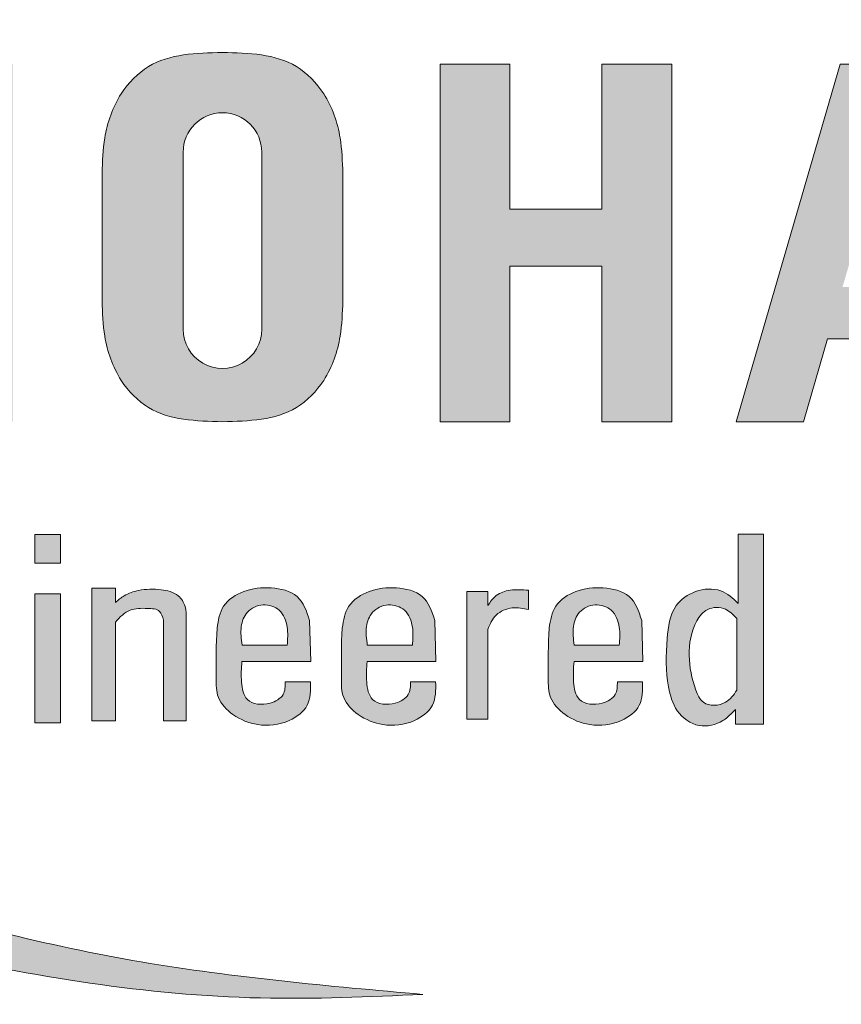
# Paper-space layout 'INTERNAL DRAINS' of a CAD drawing. Extents: x -0.1 to 43.9, y -14.3 to 42.3.
# Drawn here: x 30.6 to 31.2, y 4 to 4.7 of the extents above; entities that cross this region are included whole.
import ezdxf

# ---------------------------------------------------------------- set-up
doc = ezdxf.new("R2010")
doc.units = 0
doc.header["$LTSCALE"] = 0.25
doc.header["$MEASUREMENT"] = 0
doc.layers.get('0').update_dxf_attribs({"linetype": 'CONTINUOUS', "lineweight": 13})
doc.layers.add('DECK & FASCIA', color=4, linetype='CONTINUOUS', lineweight=13)

# ---------------------------------------------------------------- blocks, each defined once
blk = doc.blocks.new('AM2')
at = {"layer": 'DECK & FASCIA'}
h = blk.add_hatch(color=5, dxfattribs=at)
h.paths.add_polyline_path([(5.698593600453023, -59.82381688868065), (5.698593600453023, -56.37005913638438), (-11.77871773142715, -56.37005913638438), (-11.77871773142715, -62.1982751423314), (0.196477096412309, -64.8965230847337), (-11.77871773142715, -67.59477102713652), (-11.77871773142715, -73.42298703308353), (5.698593600453023, -73.42298703308353), (5.698593600453023, -69.96922928078732), (-7.463332300875663, -69.96922928078732), (5.698593600453023, -66.52773663323052), (5.698593600453023, -63.2653095362374), (-7.463332300875209, -59.82381688868065)])
h.paths.add_polyline_path([(5.698593600453023, -35.47592569938985), (5.698593600453023, -32.06129762111709), (-1.898049287206049, -32.06129762111709), (-1.898049287206049, -27.56019702122416), (5.698593600453023, -27.56019702122416), (5.698593600453023, -24.1455689429514), (-11.77871773142715, -24.1455689429514), (-11.77871773142715, -27.56019702122416), (-4.690663451192449, -27.56019702122416), (-4.690663451192449, -32.06129762111709), (-11.77871773142715, -32.06129762111709), (-11.77871773142715, -35.47592569938985)])
h.paths.add_polyline_path([(5.698593600453023, -21.00434072588178), (5.698593600453023, -17.71395983113553), (1.641779673031124, -16.53365380063133), (1.641779673031124, -10.81035745470314), (5.698593600453023, -9.630051424198939), (5.698593600453023, -6.339670529452576), (-11.77871773142715, -11.42459094509644), (-11.77871773142715, -15.91942031023797)])
h.paths.add_polyline_path([(-8.193952639972395, -13.67200562766686), (-0.8788713119079148, -11.54372595805194), (-0.8788713119079148, -15.80028529728185)], flags=16)
h.paths.add_polyline_path([(-11.77871773142715, -2.318873114820406), (-11.77871773142715, -5.981697880819524), (5.698593600453023, -2.055605845419109), (5.698593600453023, 1.739212081985386), (-7.111367306880766, 4.835052050037177), (5.698593600453023, 7.930892018089025), (5.698593600453023, 11.72570994549409), (-11.77871773142715, 15.6518019808945), (-11.77871773142715, 11.98897721489539), (0, 9.670104100074411), (-11.77871773142715, 6.876939951322584), (-11.77871773142715, 2.793164148752339), (0, 0)])
h.paths.add_polyline_path([(-3.064595336542425, 21.89655790221508), (5.698593600453023, 26.40523254351797), (5.698593600453023, 30.12643755439382), (-3.886976025581134, 25.19464674101869), (-11.77871773142715, 29.94234837373136), (-11.77871773142715, 26.05316527060421), (-4.59803012895236, 21.89655790221508), (-11.77871773142715, 21.89655790221508), (-11.77871773142715, 18.33979523976865), (5.698593600453023, 18.33979523976865), (5.698593600453023, 21.89655790221508)])
h = blk.add_hatch(color=3, dxfattribs=at)
edge = h.paths.add_edge_path()
edge.add_spline(control_points=[(-29.07120490248599, -101.1537259037043), (-38.01986304983893, -93.79474401919003), (-48.67973749867679, -75.65717339893598), (-54.80264194069605, -58.98464697266905), (-57.9254483498321, -30.15056231435091), (-56.3508797176828, 0.1237886064023996), (-49.7266998609598, 18.94792029666263), (-46.25046161290948, 28.82645137271805)], knot_values=[0, 0, 0, 0, 0.5251120003984422, 2.162058725365882, 3.956777916097673, 5.623155980157619, 7.463319452706751, 7.463319452706751, 7.463319452706751, 7.463319452706751], degree=3, periodic=0)
edge.add_spline(control_points=[(-46.25046161290948, 28.82645137271805), (-48.70332750205489, 24.4829353463158), (-56.40015929840229, 10.85344487645023), (-61.21754501479518, -14.34669303992916), (-61.249081423799, -44.45779878731179), (-56.83706927286039, -73.37779980400177), (-45.62686009719073, -98.63845296533398), (-30.04628957641262, -114.2270568659077), (-14.30695981270765, -117.4537764850638), (-1.682989684343738, -114.7828150125395), (9.073446775728371, -106.9058236515659), (16.2974868064307, -98.74305117026577), (18.96750505899035, -93.319476992229), (19.91024296075921, -91.16522994138137)], knot_values=[0, 0, 0, 0, 0.8783860507768638, 2.756281831390338, 4.429401317535621, 6.201029619243667, 7.869625111279865, 9.277100800516918, 9.84955417716586, 10.64405690511772, 11.47393189836647, 12.16703366772214, 12.54298123101718, 12.54298123101718, 12.54298123101718, 12.54298123101718], degree=3, periodic=0)
edge.add_spline(control_points=[(19.91024296075921, -91.16522994138137), (18.88142563676365, -92.82689052666626), (15.57074557701026, -97.62867763282142), (8.860958295774253, -104.2801287206709), (-0.8000073997745858, -109.7035869922825), (-11.55739275931319, -110.8606163198968), (-21.42298026496337, -107.5222168989203), (-26.76032462692501, -103.4103736175989), (-29.07120490284024, -101.1537259033429)], knot_values=[83.33884105063949, 83.33884105063949, 83.33884105063949, 83.33884105063949, 87.73688399163925, 96.45682407461348, 104.4037587711759, 112.2655100944065, 120.0635667019882, 127.2690818205263, 127.2690818205263, 127.2690818205263, 127.2690818205263], degree=3, periodic=0)
h = blk.add_hatch(color=5, dxfattribs=at)
edge = h.paths.add_edge_path()
edge.add_spline(control_points=[(-43.60378692392806, 4.113784702442331), (-45.16389516863455, -0.4408423193156636), (-49.35875358759267, -12.68743839511183), (-50.85558936107554, -32.69190120278375), (-50.19537118825929, -55.16231100960158), (-44.68891492730654, -75.75509696679057), (-36.19910718494884, -94.33882062710995), (-24.26402867828301, -106.5608393456258), (-11.55739275931319, -110.8606163198968), (-0.8000073997745858, -109.7035869922825), (8.860958295774253, -104.2801287206709), (16.77120818506091, -96.4386520797652), (22.80493149022459, -86.60117297147025), (27.82886477996544, -74.77666600137007), (31.95415949302242, -60.57519960397178), (34.16464939210618, -47.19253825377785), (33.79730034205932, -38.95825960300914), (33.67911456382944, -36.30907722354107)], knot_values=[0, 0, 0, 0, 10.82268126315411, 29.10029849947573, 44.76982086532229, 61.33485876983109, 76.7541860838483, 90.54435616917756, 98.34241277675926, 106.2041640999898, 114.1510987965522, 122.8710388795265, 131.0378519775005, 140.0056348773977, 151.7555260809301, 164.3404893492651, 170.3099232349531, 170.3099232349531, 170.3099232349531, 170.3099232349531], degree=3, periodic=0)
edge.add_spline(control_points=[(33.67911456382944, -36.30907722354107), (33.27299762031816, -40.91820525619733), (32.45667484059777, -50.18286724045555), (29.16017999876885, -63.06520485570377), (24.61190721345065, -75.41713647138312), (18.30034265644508, -86.32886720208683), (10.82519348279448, -95.50182451129186), (2.096537101615468, -99.5919880610652), (-5.096271676363358, -101.3864639319569), (-13.66668322698024, -100.9758721460904), (-24.27825224448816, -94.9324726101213), (-35.55003384761585, -81.63932061531045), (-43.11040887256831, -62.88184844427082), (-46.84992566738902, -39.27484516966149), (-47.96311108938107, -16.84706444877401), (-44.78647540973725, -1.572912134739454), (-43.60378692392806, 4.113784702442331)], knot_values=[0, 0, 0, 0, 10.41304290980028, 20.9309270871515, 29.87133584963114, 39.97042382986251, 49.35385869076666, 55.87577771122301, 61.31108230458074, 65.95845811978212, 74.85198391498965, 87.81259729999776, 104.6857173901287, 119.643541405866, 141.6622811237997, 154.7224614620561, 154.7224614620561, 154.7224614620561, 154.7224614620561], degree=3, periodic=0)
h = blk.add_hatch(color=5, dxfattribs=at)
edge = h.paths.add_edge_path()
edge.add_spline(control_points=[(14.57700783871337, -20.89517301331131), (14.31755351250467, -21.1563950072125), (13.80341228011071, -21.74219189030981), (13.87602814608226, -22.99907964370936), (14.7110224190692, -24.19402946264711), (16.58745381267295, -24.43927954448225), (18.27418552769473, -24.44728686904523), (19.90470888158097, -23.99953552783961), (20.72437324568114, -22.88155297338869), (20.46326838192726, -21.80470742834302), (20.09853568153744, -21.36778828044351), (19.75613936502464, -21.03225983522759)], knot_values=[0.01374415947873221, 0.01374415947873221, 0.01374415947873221, 0.01374415947873221, 0.07625801571263578, 0.1489199084258919, 0.2167026671217627, 0.313613994114212, 0.4527851859632199, 0.5255039453871169, 0.6010398699952793, 0.6710761327744688, 0.7015598351053483, 0.7015598351053483, 0.7015598351053483, 0.7015598351053483], degree=3, periodic=0)
edge.add_line((19.75613936502202, -21.03225983522202), (20.47120712252763, -21.03225983522202))
edge.add_line((20.47120712252763, -21.03225983522202), (20.47120712252763, -19.66139107997196))
edge.add_line((20.47120712252763, -19.66139107997196), (11.18747112849223, -19.66139107997196))
edge.add_line((11.18747112849223, -19.66139107997196), (11.18747112849223, -20.89517301331119))
edge.add_line((11.18747112849223, -20.89517301331119), (14.57700783871337, -20.89517301331119))
edge = h.paths.add_edge_path(flags=16)
edge.add_spline(control_points=[(18.81944713955068, -20.9663671026122), (19.04602541543932, -21.12301558412355), (19.57354250853155, -21.48772288573912), (19.63099348745686, -22.62541570524172), (18.47364036626004, -23.13556528678419), (17.13885763320036, -23.38896930302315), (15.67778100804071, -23.17802812033619), (14.74650984641926, -22.430531804856), (14.74382030769698, -21.50712500980973), (15.13606192942893, -21.1346743467364), (15.31331253717326, -20.9663671026122)], knot_values=[0, 0, 0, 0, 0.8105712618390069, 1.887163251251641, 2.588869234553072, 4.314857596030967, 6.043269871774504, 6.814966510550826, 7.683215263996705, 8.399048062619421, 8.399048062619421, 8.399048062619421, 8.399048062619421], degree=3, periodic=0)
edge.add_spline(control_points=[(15.31331253717326, -20.9663671026122), (16.48202407129907, -20.9663671026122), (17.6507356054251, -20.9663671026122), (18.81944713955068, -20.9663671026122)], knot_values=[0, 0, 0, 0, 3.506134602377415, 3.506134602377415, 3.506134602377415, 3.506134602377415], degree=3, periodic=0)
h = blk.add_hatch(color=5, dxfattribs=at)
edge = h.paths.add_edge_path()
edge.add_spline(control_points=[(15.78799677986012, -30.14388569081029), (16.5893963264125, -30.19406749875236), (17.717465744837, -30.1833715253976), (19.24713789386374, -30.19002700953519), (20.12520826931359, -29.33462150284834), (20.62755185473793, -28.09766991849716), (20.47702374541382, -26.70764547182284), (19.62505273596389, -25.56401950578982), (18.81803782768202, -25.56851549841679), (18.40924960227721, -25.57849813764699)], knot_values=[0.003178846117460998, 0.003178846117460998, 0.003178846117460998, 0.003178846117460998, 0.1488511685040347, 0.2055749741755374, 0.2693654639820893, 0.3464799716870495, 0.4382186629540308, 0.5057294548322824, 0.5738860912625015, 0.5738860912625015, 0.5738860912625015, 0.5738860912625015], degree=3, periodic=0)
edge.add_line((18.40924960227744, -25.57849813764705), (18.40924960227744, -26.80843160550143))
edge.add_spline(control_points=[(18.40924960228881, -26.8084316055033), (18.63698037196991, -26.80308434926928), (19.11542324259699, -26.83016432912291), (19.57655205256492, -27.63912174891243), (19.4939699722363, -28.7765357451907), (18.36132842567872, -28.99483697654512), (17.74467309887632, -28.94995963277097), (17.41903086364346, -28.92626088583296)], knot_values=[0.009480769702151655, 0.009480769702151655, 0.009480769702151655, 0.009480769702151655, 0.0469961891310619, 0.09167721049085134, 0.1577598495626422, 0.2105677016013498, 0.2696594314028664, 0.2696594314028664, 0.2696594314028664, 0.2696594314028664], degree=3, periodic=0)
edge.add_line((17.41903086364323, -28.92626088583307), (17.41903086364323, -25.56357731042971))
edge.add_line((17.41903086364323, -25.56357731042971), (15.40882259770706, -25.61530896554319))
edge.add_spline(control_points=[(15.40882259770683, -25.61530896554325), (14.95977113382651, -25.76541465007244), (14.06078107960593, -26.06592256136719), (13.74103064025553, -27.52809185501991), (13.8760917709044, -28.80030115151783), (14.59897683742838, -29.95199808910888), (15.40257639182187, -30.0816853935163), (15.78799677986012, -30.14388569081029)], knot_values=[0, 0, 0, 0, 0.9978732078667515, 1.997717770467202, 3.008137650455325, 3.925297042727443, 4.77060918953766, 4.77060918953766, 4.77060918953766, 4.77060918953766], degree=3, periodic=0)
edge = h.paths.add_edge_path(flags=16)
edge.add_spline(control_points=[(16.62280651298511, -28.9177598429834), (16.31814866376317, -28.95825023768077), (15.7615324143444, -29.03222703391714), (14.91651284011573, -28.72434601044097), (14.53923666046967, -27.90756151988353), (14.82456713787337, -26.98560015636701), (15.7306532208213, -26.64497832878163), (16.3271210498533, -26.69106946026056), (16.62280651298511, -26.71391809834972)], knot_values=[0, 0, 0, 0, 0.6884377827777834, 1.257790198373727, 1.891919466368536, 2.518202140531598, 3.200451001266849, 3.871138824850582, 3.871138824850582, 3.871138824850582, 3.871138824850582], degree=3, periodic=0)
edge.add_line((16.62280651298533, -26.71391809834972), (16.62280651298533, -28.9177598429834))
h = blk.add_hatch(color=5, dxfattribs=at)
edge = h.paths.add_edge_path()
edge.add_line((20.22692818923065, -34.16664554128045), (20.22692818923065, -33.13743067431119))
edge.add_line((20.22692818923065, -33.13743067431119), (15.85125001907716, -33.13743067431119))
edge.add_spline(control_points=[(15.85125001907727, -33.1374306743113), (15.58546616772219, -33.03763958590503), (15.06862061751031, -32.8032859358525), (14.71754489887803, -31.95732491857126), (14.81678616464501, -31.40932707686318), (14.88057281620968, -31.14382514508134)], knot_values=[0.01106436929823659, 0.01106436929823659, 0.01106436929823659, 0.01106436929823659, 0.05939515914814349, 0.1096965082881158, 0.1572670272462939, 0.1572670272462939, 0.1572670272462939, 0.1572670272462939], degree=3, periodic=0)
edge.add_spline(control_points=[(14.88057281620922, -31.14382514508134), (14.56439485152623, -31.14382514508134), (14.24821688684369, -31.14382514508134), (13.93203892216115, -31.14382514508134)], knot_values=[0, 0, 0, 0, 0.05584110383815052, 0.05584110383815052, 0.05584110383815052, 0.05584110383815052], degree=3, periodic=0)
edge.add_spline(control_points=[(13.93203892216115, -31.14382514508134), (13.90862450186432, -31.44694190664643), (13.86667939451149, -31.98995193818342), (14.1223535829306, -32.753940885899), (14.49363844795153, -33.02164716579296), (14.68038245187722, -33.1374306742465)], knot_values=[0.01224446022757805, 0.01224446022757805, 0.01224446022757805, 0.01224446022757805, 0.0658750980392003, 0.1083195640227555, 0.14612308813853, 0.14612308813853, 0.14612308813853, 0.14612308813853], degree=3, periodic=0)
edge.add_line((14.6803824519302, -33.13743067431119), (14.00008577808148, -33.13743067431119))
edge.add_line((14.00008577808148, -33.13743067431119), (14.00008577808148, -34.16664554128045))
edge.add_line((14.00008577808148, -34.16664554128045), (20.22692818923065, -34.16664554128045))
h = blk.add_hatch(color=5, dxfattribs=at)
edge = h.paths.add_edge_path()
edge.add_spline(control_points=[(15.78799677986012, -40.25626164501756), (16.5893963264125, -40.30644345295974), (17.717465744837, -40.29574747960476), (19.24713789386374, -40.30240296374245), (20.12520826931359, -39.44699745705634), (20.62755185473793, -38.21004587270443), (20.47702374541382, -36.82002142603079), (19.62505273596389, -35.6763954599972), (18.81803782768202, -35.68089145262411), (18.40924960227721, -35.69087409185482)], knot_values=[0.003178846117460998, 0.003178846117460998, 0.003178846117460998, 0.003178846117460998, 0.1488511685040347, 0.2055749741755374, 0.2693654639820893, 0.3464799716870495, 0.4382186629540308, 0.5057294548322824, 0.5738860912625015, 0.5738860912625015, 0.5738860912625015, 0.5738860912625015], degree=3, periodic=0)
edge.add_line((18.40924960227744, -35.69087409185477), (18.40924960227744, -36.9208075597092))
edge.add_spline(control_points=[(18.40924960228881, -36.92080755971119), (18.63698037196991, -36.91546030347661), (19.11542324259699, -36.94254028333029), (19.57655205256492, -37.75149770312021), (19.4939699722363, -38.88891169939791), (18.36132842567872, -39.10721293075238), (17.74467309887632, -39.06233558697829), (17.41903086364346, -39.03863684004034)], knot_values=[0.009480769702151655, 0.009480769702151655, 0.009480769702151655, 0.009480769702151655, 0.0469961891310619, 0.09167721049085134, 0.1577598495626422, 0.2105677016013498, 0.2696594314028664, 0.2696594314028664, 0.2696594314028664, 0.2696594314028664], degree=3, periodic=0)
edge.add_line((17.41903086364323, -39.0386368400404), (17.41903086364323, -35.67595326463703))
edge.add_line((17.41903086364323, -35.67595326463703), (15.4088225977066, -35.72768491975057))
edge.add_spline(control_points=[(15.40882259770683, -35.72768491975052), (14.95977113382651, -35.87779060428051), (14.06078107960593, -36.17829851557451), (13.74103064025553, -37.64046780922718), (13.8760917709044, -38.91267710572509), (14.59897683742838, -40.06437404331626), (15.40257639182187, -40.19406134772413), (15.78799677986012, -40.25626164501756)], knot_values=[0, 0, 0, 0, 0.9978732078667449, 1.997717770467208, 3.008137650455318, 3.925297042727447, 4.770609189537664, 4.770609189537664, 4.770609189537664, 4.770609189537664], degree=3, periodic=0)
edge = h.paths.add_edge_path(flags=16)
edge.add_spline(control_points=[(16.62280651298511, -39.03013579719141), (16.31814866376317, -39.07062619188815), (15.7615324143444, -39.14460298812452), (14.91651284011573, -38.8367219646484), (14.53923666046967, -38.01993747409153), (14.82456713787337, -37.0979761105749), (15.7306532208213, -36.75735428298952), (16.3271210498533, -36.80344541446777), (16.62280651298511, -36.82629405255705)], knot_values=[0, 0, 0, 0, 0.6884377827777843, 1.257790198373733, 1.891919466368543, 2.518202140531618, 3.200451001266862, 3.871138824850596, 3.871138824850596, 3.871138824850596, 3.871138824850596], degree=3, periodic=0)
edge.add_line((16.62280651298533, -36.82629405255705), (16.62280651298602, -39.03013579719135))
h = blk.add_hatch(color=5, dxfattribs=at)
edge = h.paths.add_edge_path(flags=16)
edge.add_line((1.176540400721478, -44.18981262463637), (-7.476071175750803, -44.18981262463637))
edge.add_arc((-7.476071175751031, -46.11046652275337), 1.920653898117022, 90, 270)
edge.add_line((-7.476071175750803, -48.03112042087065), (1.176540400721478, -48.03112042087065))
edge.add_arc((1.176540400721251, -46.11046652275337), 1.920653898117022, 270, 450)
edge = h.paths.add_edge_path()
edge.add_line((-0.2037611316038692, -40.22671280069403), (-6.445242090019519, -40.22671280069403))
edge.add_spline(control_points=[(-6.445242090019519, -40.22671280069409), (-7.021722425616645, -40.24635818525934), (-8.36726019075627, -40.2922116258901), (-10.282444608059, -40.94502378915865), (-12.26135020436664, -42.86800847386922), (-12.31326039115606, -44.81958185081106), (-12.34759682207664, -46.11046652275354)], knot_values=[0, 0, 0, 0, 1.727135363095247, 4.031231792397914, 5.914429569568459, 9.593909975984587, 9.593909975984587, 9.593909975984587, 9.593909975984587], degree=3, periodic=0)
edge.add_spline(control_points=[(-12.34759682207664, -46.11046652275354), (-12.31326039115606, -47.40135119469608), (-12.26135020436664, -49.35292457163791), (-10.282444608059, -51.27590925634837), (-8.36726019075627, -51.92872141961709), (-7.021722425616645, -51.9745748602474), (-6.445242090019519, -51.99422024481237)], knot_values=[0, 0, 0, 0, 3.679480406416128, 5.562678183586673, 7.866774612889321, 9.593909975984525, 9.593909975984525, 9.593909975984525, 9.593909975984525], degree=3, periodic=0)
edge.add_line((-6.445242090019519, -51.99422024481231), (-0.2037611316038692, -51.99422024481231))
edge.add_spline(control_points=[(-0.2037611316047787, -51.99422024481237), (0.3727192039932561, -51.97457486024746), (1.718256969132426, -51.92872141961743), (3.633441386435152, -51.2759092563478), (5.612346982744384, -49.35292457163831), (5.664257169532675, -47.40135119469613), (5.698593600452796, -46.11046652275354)], knot_values=[0, 0, 0, 0, 1.72713536309679, 4.031231792398372, 5.914429569569398, 9.593909975985397, 9.593909975985397, 9.593909975985397, 9.593909975985397], degree=3, periodic=0)
edge.add_spline(control_points=[(5.698593600452796, -46.11046652275354), (5.664257169532448, -44.81958185081095), (5.612346982743702, -42.86800847386871), (3.633441386435834, -40.94502378915922), (1.718256969131971, -40.29221162588988), (0.3727192039928013, -40.24635818525923), (-0.2037611316047787, -40.22671280069409)], knot_values=[0, 0, 0, 0, 3.679480406416, 5.562678183587026, 7.866774612888627, 9.593909975985461, 9.593909975985461, 9.593909975985461, 9.593909975985461], degree=3, periodic=0)
h = blk.add_hatch(color=5, dxfattribs=at)
edge = h.paths.add_edge_path()
edge.add_spline(control_points=[(15.78799677986012, -46.37780062295627), (16.5893963264125, -46.42798243089777), (17.717465744837, -46.4172864575429), (19.24713789386374, -46.42394194168054), (20.12520826931359, -45.56853643499431), (20.62755185473793, -44.33158485064246), (20.47702374541382, -42.94156040396877), (19.62505273596389, -41.79793443793579), (18.81803782768202, -41.80243043056214), (18.40924960227721, -41.81241306979285)], knot_values=[0.003178846117460998, 0.003178846117460998, 0.003178846117460998, 0.003178846117460998, 0.1488511685040347, 0.2055749741755374, 0.2693654639820893, 0.3464799716870495, 0.4382186629540308, 0.5057294548322824, 0.5738860912625015, 0.5738860912625015, 0.5738860912625015, 0.5738860912625015], degree=3, periodic=0)
edge.add_line((18.40924960227744, -41.81241306979285), (18.40924960227744, -43.04234653764729))
edge.add_spline(control_points=[(18.40924960228881, -43.04234653764928), (18.63698037196991, -43.03699928141515), (19.11542324259699, -43.06407926126832), (19.57655205256492, -43.87303668105824), (19.4939699722363, -45.01045067733651), (18.36132842567872, -45.22875190869098), (17.74467309887632, -45.18387456491689), (17.41903086364346, -45.16017581797888)], knot_values=[0.009480769702151655, 0.009480769702151655, 0.009480769702151655, 0.009480769702151655, 0.0469961891310619, 0.09167721049085134, 0.1577598495626422, 0.2105677016013498, 0.2696594314028664, 0.2696594314028664, 0.2696594314028664, 0.2696594314028664], degree=3, periodic=0)
edge.add_line((17.419030863643, -45.16017581797894), (17.41903086364323, -41.797492242575))
edge.add_line((17.41903086364323, -41.797492242575), (15.40882259770706, -41.84922389768911))
edge.add_spline(control_points=[(15.40882259770683, -41.84922389768923), (14.95977113382651, -41.99932958221842), (14.06078107960593, -42.29983749351311), (13.74103064025553, -43.76200678716521), (13.8760917709044, -45.03421608366313), (14.59897683742838, -46.18591302125492), (15.40257639182187, -46.31560032566222), (15.78799677986012, -46.37780062295627)], knot_values=[0, 0, 0, 0, 0.9978732078667515, 1.997717770467202, 3.008137650455325, 3.925297042727449, 4.770609189537666, 4.770609189537666, 4.770609189537666, 4.770609189537666], degree=3, periodic=0)
edge = h.paths.add_edge_path(flags=16)
edge.add_spline(control_points=[(16.62280651298511, -45.15167477512938), (16.31814866376317, -45.19216516982607), (15.7615324143444, -45.26614196606261), (14.91651284011573, -44.95826094258695), (14.53923666046967, -44.14147645202951), (14.82456713787337, -43.21951508851282), (15.7306532208213, -42.8788932609275), (16.3271210498533, -42.92498439240586), (16.62280651298511, -42.94783303049496)], knot_values=[0, 0, 0, 0, 0.6884377827777839, 1.25779019837373, 1.891919466368546, 2.518202140531607, 3.200451001266858, 3.871138824850592, 3.871138824850592, 3.871138824850592, 3.871138824850592], degree=3, periodic=0)
edge.add_line((16.62280651298533, -42.94783303049496), (16.62280651298511, -45.15167477512944))
h = blk.add_hatch(color=5, dxfattribs=at)
edge = h.paths.add_edge_path()
edge.add_line((20.31988364066615, -52.49607075261923), (20.31988364066615, -51.34334842885539))
edge.add_line((20.31988364066615, -51.34334842885539), (15.48795989833536, -51.3433484288554))
edge.add_spline(control_points=[(15.48795989829864, -51.34334842880872), (15.23705061872329, -51.12581817514985), (14.82385193429423, -50.68957845775947), (14.80610567515009, -49.88305802947315), (14.84893255021802, -49.14027661057196), (15.23029920768909, -49.04281006264176), (15.39499204300591, -49.00071922482783)], knot_values=[0.02257796715929555, 0.02257796715929555, 0.02257796715929555, 0.02257796715929555, 0.07825099493801688, 0.1278084536128012, 0.1639110034500691, 0.1913523954731045, 0.1913523954731045, 0.1913523954731045, 0.1913523954731045], degree=3, periodic=0)
edge.add_line((15.39499204300591, -49.0007192248279), (20.31988364066603, -49.00071922482789))
edge.add_line((20.31988364066603, -49.00071922482789), (20.31988364066626, -47.88518092142278))
edge.add_line((20.31988364066626, -47.88518092142278), (15.35782331710959, -47.88518092142277))
edge.add_spline(control_points=[(15.35782331710948, -47.88518092142283), (15.14386159984861, -47.88296097248457), (14.72121327924128, -47.87857580628548), (14.06581705792837, -48.28735469152042), (13.85644060638197, -49.19120491071089), (13.87720304300728, -50.09910424166742), (14.13589018055313, -50.8755778152119), (14.41191403934636, -51.2074504748353), (14.530553131543, -51.34334842885534)], knot_values=[0.005785259669348786, 0.005785259669348786, 0.005785259669348786, 0.005785259669348786, 0.04312887828320938, 0.07955180956686864, 0.1318246969888721, 0.1964399953274928, 0.2407635208757338, 0.2724115860728, 0.2724115860728, 0.2724115860728, 0.2724115860728], degree=3, periodic=0)
edge.add_line((14.530553131543, -51.3433484288554), (13.83389452110657, -51.34334842885539))
edge.add_line((13.83389452110657, -51.34334842885539), (13.83389452110669, -52.49607075261923))
edge.add_line((13.83389452110669, -52.49607075261923), (20.31988364066615, -52.49607075261923))
h = blk.add_hatch(color=5, dxfattribs=at)
h.paths.add_polyline_path([(12.61261838392784, -55.27756629374068), (12.61261838392772, -54.02137047308076), (11.21206506963324, -54.02137047308076), (11.21206506963313, -55.27756629374068)])
h.paths.add_polyline_path([(20.41225285256087, -55.27756629374067), (20.41225285256087, -54.02137047308076), (14.10976204837618, -54.02137047308076), (14.10976204837618, -55.27756629374068)])
blk.add_hatch(color=5, dxfattribs=at).paths.add_polyline_path([(11.21206506963313, -55.27756629374068), (11.21206506963313, -54.02137047308076), (12.61261838392784, -54.02137047308076), (12.61261838392784, -55.27756629374068)])
at = {"layer": 'DECK & FASCIA', "color": 5}
for p, q in [((1.641779673031351, -16.53365380063127), (1.641779673031351, -10.81035745470308)), ((-11.7787177314267, -15.91942031023791), (-11.7787177314267, -11.42459094509644)), ((5.698593600452796, -21.00434072588183), (-11.7787177314267, -15.91942031023791)), ((5.698593600452796, -17.71395983113547), (1.641779673031351, -16.53365380063127)), ((5.698593600452796, -21.00434072588183), (5.698593600452796, -17.71395983113547)), ((20.47120712252763, -19.66139107997196), (11.18747112849223, -19.66139107997196)), ((11.18747112849223, -19.66139107997196), (11.18747112849223, -20.89517301331119)), ((20.47120712252763, -21.03225983522202), (20.47120712252763, -19.66139107997196)), ((11.18747112849223, -20.89517301331119), (14.5770078387136, -20.89517301331119)), ((20.47120712252763, -21.03225983522202), (19.75613936501964, -21.03225983522202)), ((-11.7787177314267, -24.14556894295134), (5.698593600452796, -24.14556894295134)), ((-11.7787177314267, -24.14556894295134), (-11.7787177314267, -27.56019702122421)), ((5.698593600452796, -24.14556894295134), (5.698593600452796, -27.56019702122421)), ((17.41903086364323, -25.56357731042965), (15.40882259770615, -25.61530896554319)), ((17.41903086364323, -28.92626088583296), (17.41903086364323, -25.56357731042965)), ((18.40924960227744, -26.80843160499904), (18.40924960227744, -25.57849813764693)), ((16.62280651298533, -28.9177598429834), (16.62280651298533, -26.71391809834972)), ((-11.7787177314267, -27.56019702122421), (-4.690663451192904, -27.56019702122421)), ((-4.690663451192904, -32.06129762111698), (-4.690663451192904, -27.56019702122421)), ((-1.898049287206049, -27.56019702122421), (5.698593600452796, -27.56019702122421)), ((-1.898049287206049, -32.06129762111698), (-1.898049287206049, -27.56019702122421)), ((-11.7787177314267, -32.06129762111698), (-4.690663451192904, -32.06129762111698)), ((-11.7787177314267, -32.06129762111698), (-11.7787177314267, -35.47592569938979)), ((-1.898049287206049, -32.06129762111698), (5.698593600452796, -32.06129762111698)), ((5.698593600452796, -32.06129762111698), (5.698593600452796, -35.47592569938979)), ((14.68038245167577, -33.13743067431119), (14.00008577808148, -33.13743067431119)), ((14.00008577808148, -34.16664554128045), (14.00008577808148, -33.13743067431119)), ((20.22692818923065, -33.13743067431119), (15.85125001907727, -33.13743067431119)), ((20.22692818923065, -34.16664554128045), (20.22692818923065, -33.13743067431119)), ((14.00008577808148, -34.16664554128045), (20.22692818923065, -34.16664554128045)), ((-11.7787177314267, -35.47592569938979), (5.698593600452796, -35.47592569938979)), ((17.41903086364323, -35.67595326463703), (15.40882259770615, -35.72768491975057)), ((17.41903086364323, -39.03863684004023), (17.41903086364323, -35.67595326463703)), ((18.40924960227744, -36.92080755920699), (18.40924960227744, -35.69087409185482)), ((16.62280651298533, -39.03013579719135), (16.62280651298533, -36.82629405255699)), ((-0.2037611316038692, -40.22671280069403), (-6.445242090019519, -40.22671280069403)), ((17.41903086364323, -41.797492242575), (15.40882259770615, -41.84922389768911)), ((17.41903086364323, -45.16017581797882), (17.41903086364323, -41.797492242575)), ((18.40924960227744, -43.04234653714502), (18.40924960227744, -41.8124130697928)), ((16.62280651298533, -45.15167477512938), (16.62280651298533, -42.94783303049502)), ((1.176540400721478, -44.18981262463637), (-7.476071175750803, -44.18981262463637)), ((1.176540400721478, -48.03112042087065), (-7.476071175750803, -48.03112042087065)), ((15.35782331710993, -47.88518092142277), (20.31988364066615, -47.88518092142277)), ((20.31988364066615, -49.00071922482789), (20.31988364066615, -47.88518092142277)), ((15.39499204300637, -49.00071922482789), (20.31988364066615, -49.00071922482789)), ((13.83389452110669, -52.49607075261923), (13.83389452110669, -51.34334842885539)), ((13.83389452110669, -51.34334842885539), (14.53055313154323, -51.34334842885539)), ((15.4879598983523, -51.34334842885539), (20.31988364066615, -51.34334842885539)), ((20.31988364066615, -51.34334842885539), (20.31988364066615, -52.49607075261923)), ((-0.2037611316038692, -51.99422024481231), (-6.445242090019519, -51.99422024481231)), ((13.83389452110669, -52.49607075261923), (20.31988364066615, -52.49607075261923)), ((12.61261838392784, -54.02137047308076), (11.21206506963313, -54.02137047308076)), ((11.21206506963313, -55.27756629374068), (11.21206506963313, -54.02137047308076)), ((12.61261838392784, -55.27756629374068), (12.61261838392784, -54.02137047308076)), ((14.10976204837607, -54.02137047308076), (20.41225285256087, -54.02137047308076)), ((14.10976204837607, -54.02137047308076), (14.10976204837607, -55.27756629374068)), ((20.41225285256087, -55.27756629374068), (20.41225285256087, -54.02137047308076)), ((12.61261838392784, -55.27756629374068), (11.21206506963313, -55.27756629374068)), ((14.10976204837607, -55.27756629374068), (20.41225285256087, -55.27756629374068))]:
    blk.add_line(p, q, dxfattribs=at)
for centre, start, end in [((-7.476071175751031, -46.11046652275337), 90, 270), ((1.176540400721251, -46.11046652275337), 270, 90)]:
    blk.add_arc(centre, 1.920653898117022, start, end, dxfattribs=at)
at = {"layer": 'DECK & FASCIA', "color": 3}
blk.add_open_spline([(-46.25046161290948, 28.826451372718), (-48.70332750205512, 24.48293534631574), (-56.40015929840251, 10.85344487645017), (-61.21754501479541, -14.34669303992922), (-61.249081423799, -44.45779878731179), (-56.83706927286039, -73.37779980400177), (-45.62686009719073, -98.63845296533401), (-30.04628957641262, -114.2270568659077), (-14.30695981270765, -117.4537764850638), (-1.682989684343966, -114.7828150125395), (9.073446775728371, -106.9058236515659), (16.29748680643047, -98.7430511702658), (18.96750505899035, -93.319476992229), (19.91024296075921, -91.16522994138143)], degree=3, knots=[0, 0, 0, 0, 0.8783860507768638, 2.756281831390338, 4.429401317535621, 6.201029619243667, 7.869625111279865, 9.277100800516918, 9.84955417716586, 10.64405690511772, 11.47393189836647, 12.16703366772214, 12.54298123101718, 12.54298123101718, 12.54298123101718, 12.54298123101718], dxfattribs=at)
at = {"layer": 'DECK & FASCIA', "color": 5}
for points in [[(-43.60378692392806, 4.113784702442274), (-47.8384663551094, -9.654700738124518), (-50.48514104409037, -33.83781023482902), (-49.42647109730888, -54.66705781096357), (-43.95667678754103, -76.02586256066962), (-34.78153784201004, -94.38384368423249), (-21.37171946529838, -106.916695898514), (-11.49080043659978, -110.0940389399407), (-1.080546612480703, -109.0349245927984), (8.271037264855522, -104.0923911515151), (16.56395155135579, -95.97251520494603), (22.38663572473661, -86.7935249112349), (27.1506503072801, -75.84934368152597), (31.56177467026737, -60.84522447853277), (33.85555949563559, -44.25243429096645), (33.67911456382899, -36.30907722354112)], [(-43.60378692392806, 4.113784702442274), (-46.60335147652245, -13.0085626586943), (-46.07401668110356, -42.31072447582568), (-42.54511697714747, -61.90433882567504), (-33.72286789522946, -82.55706752266593), (-22.25394412432956, -95.44295803137464), (-11.66724536840456, -100.7385292309454), (-5.491670975467514, -101.0915675253725), (1.566128076500263, -99.50289600465948), (9.329707211637697, -95.61947691051836), (17.7990664299432, -86.4404866168071), (24.50397561829868, -74.79022933438375), (28.73865504948003, -63.66952922553173), (32.0911098216302, -50.07756266410792), (33.67911456382899, -36.30907722354112)], [(15.31331253717326, -20.9663671026122), (14.86202804397135, -21.52202788202669), (14.87318688404343, -22.39020492511673), (15.42976704643024, -22.92474606023745), (17.11845122186992, -23.29319517553097), (18.81377481816662, -22.96929128886586), (19.40958853679354, -22.59861987143933), (19.40958853679354, -21.52202788202669), (18.81944713955068, -20.9663671026122)], [(15.31331253717326, -20.9663671026122), (18.81944713955068, -20.9663671026122)], [(15.40882259770683, -25.61530896554325), (14.2329901693256, -26.23292667058212), (13.81795784657493, -27.49734688562324), (13.99403722403508, -28.83063916571086), (14.71089641585081, -29.8187266993699), (15.78799677986012, -30.14388569081029)], [(16.62280651298511, -26.71391809834972), (15.73012101979521, -26.71391809834972), (14.9095458376537, -27.10283115817691), (14.65025995519227, -27.89506229922802), (15.01021352474572, -28.65848446976594), (15.70728366161256, -28.95574914628656), (16.62280651298511, -28.9177598429834)], [(15.40882259770683, -35.72768491975052), (14.2329901693256, -36.34530262478938), (13.81795784657493, -37.60972283983062), (13.99403722403508, -38.94301511991819), (14.71089641585081, -39.93110265357717), (15.78799677986012, -40.25626164501756)], [(16.62280651298511, -36.82629405255705), (15.73012101979521, -36.82629405255705), (14.9095458376537, -37.21520711238423), (14.65025995519227, -38.0074382534354), (15.01021352474572, -38.77086042397326), (15.70728366161256, -39.0681251004944), (16.62280651298511, -39.03013579719141)], [(-12.34759682207664, -46.11046652275354), (-11.65506568133719, -42.49674590816443), (-10.32711921977807, -41.16145864949209), (-8.16731095215846, -40.3589073410717), (-6.445242090019519, -40.22671280069409)], [(5.698593600452796, -46.11046652275354), (5.00606245971403, -42.49674590816443), (3.678115998154226, -41.16145864949209), (1.518307730535753, -40.3589073410717), (-0.2037611316047787, -40.22671280069409)], [(15.40882259770683, -41.84922389768923), (14.2329901693256, -42.46684160272804), (13.81795784657493, -43.7312618177686), (13.99403722403508, -45.06455409785679), (14.71089641585081, -46.05264163151577), (15.78799677986012, -46.37780062295627)], [(16.62280651298511, -42.94783303049496), (15.73012101979521, -42.94783303049496), (14.9095458376537, -43.33674609032221), (14.65025995519227, -44.12897723137331), (15.01021352474572, -44.89239940191118), (15.70728366161256, -45.18966407843249), (16.62280651298511, -45.15167477512938)], [(-12.34759682207664, -46.11046652275354), (-11.65506568133719, -49.72418713734265), (-10.32711921977807, -51.05947439601499), (-8.16731095215846, -51.86202570443533), (-6.445242090019519, -51.99422024481237)], [(5.698593600452796, -46.11046652275354), (5.00606245971403, -49.72418713734265), (3.678115998154226, -51.05947439601499), (1.518307730535753, -51.86202570443533), (-0.2037611316047787, -51.99422024481237)]]:
    blk.add_spline(points, degree=3, dxfattribs=at)
for points, knots in [([(14.57700783871337, -20.89517301331131), (14.31755351250467, -21.1563950072125), (13.80341228011071, -21.74219189030981), (13.87602814608226, -22.99907964370936), (14.7110224190692, -24.19402946264711), (16.58745381267295, -24.43927954448225), (18.27418552769473, -24.44728686904523), (19.90470888158097, -23.99953552783961), (20.72437324568114, -22.88155297338869), (20.46326838192726, -21.80470742834302), (20.09853568153744, -21.36778828044351), (19.75613936502464, -21.03225983522759)], [0.01374415947873221, 0.01374415947873221, 0.01374415947873221, 0.01374415947873221, 0.07625801571263578, 0.1489199084258919, 0.2167026671217627, 0.313613994114212, 0.4527851859632199, 0.5255039453871169, 0.6010398699952793, 0.6710761327744688, 0.7015598351053483, 0.7015598351053483, 0.7015598351053483, 0.7015598351053483]), ([(18.40924960227721, -25.57849813764699), (18.81803782768202, -25.56851549841679), (19.62505273596389, -25.56401950578982), (20.47702374541382, -26.70764547182284), (20.62755185473793, -28.09766991849716), (20.12520826931359, -29.33462150284834), (19.24713789386374, -30.19002700953519), (17.717465744837, -30.1833715253976), (16.5893963264125, -30.19406749875236), (15.78799677986012, -30.14388569081029)], [0.003178846117461048, 0.003178846117461048, 0.003178846117461048, 0.003178846117461048, 0.07133548254768007, 0.1388462744259317, 0.230584965692913, 0.3076994733978732, 0.371489963204425, 0.4282137688759278, 0.5738860912625015, 0.5738860912625015, 0.5738860912625015, 0.5738860912625015]), ([(18.40924960228881, -26.8084316055033), (18.63698037196991, -26.80308434926928), (19.11542324259699, -26.83016432912291), (19.57655205256492, -27.63912174891243), (19.4939699722363, -28.7765357451907), (18.36132842567872, -28.99483697654512), (17.74467309887632, -28.94995963277097), (17.41903086364346, -28.92626088583296)], [0.009480769702151655, 0.009480769702151655, 0.009480769702151655, 0.009480769702151655, 0.0469961891310619, 0.09167721049085134, 0.1577598495626422, 0.2105677016013498, 0.2696594314028664, 0.2696594314028664, 0.2696594314028664, 0.2696594314028664]), ([(14.68038245187722, -33.1374306742465), (14.49363844795153, -33.02164716579296), (14.1223535829306, -32.753940885899), (13.86667939451149, -31.98995193818342), (13.90862450186432, -31.44694190664643), (13.93203892216115, -31.14382514508134)], [0.01224446022757806, 0.01224446022757806, 0.01224446022757806, 0.01224446022757806, 0.05004798434335252, 0.09249245032690773, 0.14612308813853, 0.14612308813853, 0.14612308813853, 0.14612308813853]), ([(15.85125001907727, -33.1374306743113), (15.58546616772219, -33.03763958590503), (15.06862061751031, -32.8032859358525), (14.71754489887803, -31.95732491857126), (14.81678616464501, -31.40932707686318), (14.88057281620968, -31.14382514508134)], [0.01106436929823659, 0.01106436929823659, 0.01106436929823659, 0.01106436929823659, 0.05939515914814349, 0.1096965082881158, 0.1572670272462939, 0.1572670272462939, 0.1572670272462939, 0.1572670272462939]), ([(18.40924960227721, -35.69087409185482), (18.81803782768202, -35.68089145262411), (19.62505273596389, -35.6763954599972), (20.47702374541382, -36.82002142603079), (20.62755185473793, -38.21004587270443), (20.12520826931359, -39.44699745705634), (19.24713789386374, -40.30240296374245), (17.717465744837, -40.29574747960476), (16.5893963264125, -40.30644345295974), (15.78799677986012, -40.25626164501756)], [0.003178846117461048, 0.003178846117461048, 0.003178846117461048, 0.003178846117461048, 0.07133548254768007, 0.1388462744259317, 0.230584965692913, 0.3076994733978732, 0.371489963204425, 0.4282137688759278, 0.5738860912625015, 0.5738860912625015, 0.5738860912625015, 0.5738860912625015]), ([(18.40924960228881, -36.92080755971119), (18.63698037196991, -36.91546030347661), (19.11542324259699, -36.94254028333029), (19.57655205256492, -37.75149770312021), (19.4939699722363, -38.88891169939791), (18.36132842567872, -39.10721293075238), (17.74467309887632, -39.06233558697829), (17.41903086364346, -39.03863684004034)], [0.009480769702151655, 0.009480769702151655, 0.009480769702151655, 0.009480769702151655, 0.0469961891310619, 0.09167721049085134, 0.1577598495626422, 0.2105677016013498, 0.2696594314028664, 0.2696594314028664, 0.2696594314028664, 0.2696594314028664]), ([(18.40924960227721, -41.81241306979285), (18.81803782768202, -41.80243043056214), (19.62505273596389, -41.79793443793579), (20.47702374541382, -42.94156040396877), (20.62755185473793, -44.33158485064246), (20.12520826931359, -45.56853643499431), (19.24713789386374, -46.42394194168054), (17.717465744837, -46.4172864575429), (16.5893963264125, -46.42798243089777), (15.78799677986012, -46.37780062295627)], [0.003178846117461048, 0.003178846117461048, 0.003178846117461048, 0.003178846117461048, 0.07133548254768007, 0.1388462744259317, 0.230584965692913, 0.3076994733978732, 0.371489963204425, 0.4282137688759278, 0.5738860912625015, 0.5738860912625015, 0.5738860912625015, 0.5738860912625015]), ([(18.40924960228881, -43.04234653764928), (18.63698037196991, -43.03699928141515), (19.11542324259699, -43.06407926126832), (19.57655205256492, -43.87303668105824), (19.4939699722363, -45.01045067733651), (18.36132842567872, -45.22875190869098), (17.74467309887632, -45.18387456491689), (17.41903086364346, -45.16017581797888)], [0.009480769702151655, 0.009480769702151655, 0.009480769702151655, 0.009480769702151655, 0.0469961891310619, 0.09167721049085134, 0.1577598495626422, 0.2105677016013498, 0.2696594314028664, 0.2696594314028664, 0.2696594314028664, 0.2696594314028664]), ([(14.530553131543, -51.34334842885534), (14.41191403934636, -51.2074504748353), (14.13589018055313, -50.8755778152119), (13.87720304300728, -50.09910424166742), (13.85644060638197, -49.19120491071089), (14.06581705792837, -48.28735469152042), (14.72121327924128, -47.87857580628548), (15.14386159984861, -47.88296097248457), (15.35782331710948, -47.88518092142283)], [0.005785259669348801, 0.005785259669348801, 0.005785259669348801, 0.005785259669348801, 0.03743332486641499, 0.08175685041465605, 0.1463721487532768, 0.1986450361752802, 0.2350679674589394, 0.2724115860728, 0.2724115860728, 0.2724115860728, 0.2724115860728]), ([(15.48795989829864, -51.34334842880872), (15.23705061872329, -51.12581817514985), (14.82385193429423, -50.68957845775947), (14.80610567515009, -49.88305802947315), (14.84893255021802, -49.14027661057196), (15.23029920768909, -49.04281006264176), (15.39499204300591, -49.00071922482783)], [0.02257796715929555, 0.02257796715929555, 0.02257796715929555, 0.02257796715929555, 0.07825099493801688, 0.1278084536128012, 0.1639110034500691, 0.1913523954731045, 0.1913523954731045, 0.1913523954731045, 0.1913523954731045])]:
    blk.add_open_spline(points, degree=3, knots=knots, dxfattribs=at)
blk.add_open_spline([(13.93203892216115, -31.14382514508134), (14.24821688684369, -31.14382514508134), (14.56439485152623, -31.14382514508134), (14.88057281620922, -31.14382514508134)], degree=3, dxfattribs=at)

psp = doc.layouts.new('INTERNAL DRAINS')

# ---------------------------------------------------------------- block references
at = {"color": 0, "xscale": 0.01622628, "yscale": 0.01622628, "zscale": 0.01622628, "rotation": 270}
psp.add_blockref('AM2', (31.47714925510851, 4.514519930833472), dxfattribs=at)

doc.saveas('drawing.dxf')
